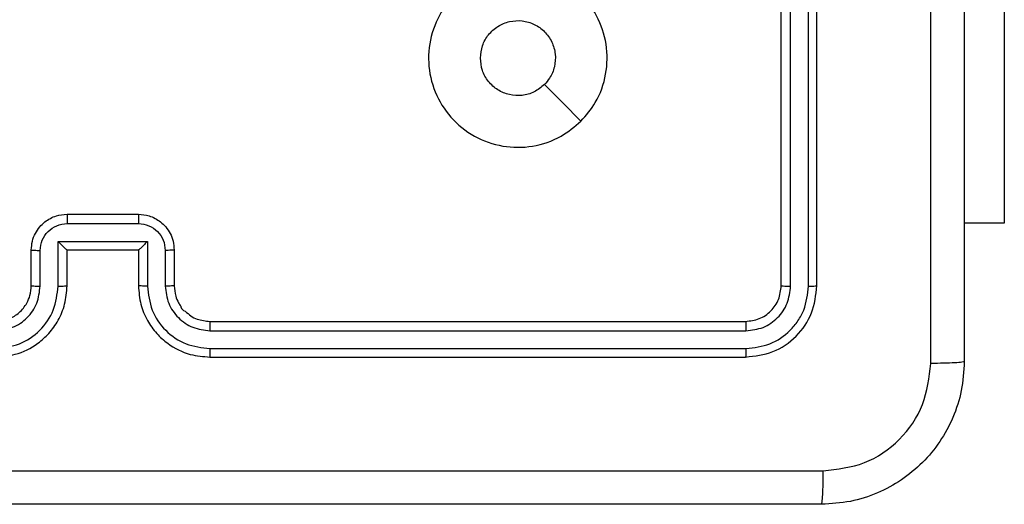
# Model space of a CAD drawing. Units: inches. Extents: x 9372 to 11195, y -4060 to -2766.
# Drawn here: x 10017 to 10023, y -3586 to -3583 of the extents above; entities that cross this region are included whole.
import ezdxf

# ---------------------------------------------------------------- set-up
doc = ezdxf.new("R2010")
doc.units = ezdxf.units.IN
doc.header["$MEASUREMENT"] = 0
doc.layers.add('VP-EQ', color=7, linetype='Continuous', true_color=0x8a3492, plot=False)

# ---------------------------------------------------------------- blocks, each defined once
blk = doc.blocks.new('WD1542_')
at = {"color": 7, "linetype": 'Continuous', "lineweight": 25}
for p, q in [((3122.448, 2288.5388), (3119.448, 2288.5388)), ((3122.4476, 2288.4914), (3119.4456, 2288.4914)), ((3122.4476, 2288.3913), (3119.4456, 2288.3914)), ((3122.448, 2288.3388), (3119.448, 2288.3388)), ((3119.048, 2288.1388), (3119.048, 2285.1388)), ((3119.0954, 2288.1412), (3119.0954, 2285.1392)), ((3119.1955, 2288.1412), (3119.1955, 2285.1392)), ((3119.248, 2288.1388), (3119.248, 2285.1388)), ((3122.648, 2287.9388), (3122.648, 2288.1388)), ((3122.6978, 2287.941), (3122.6978, 2288.1411)), ((3122.7978, 2287.891), (3122.7978, 2288.1411)), ((3122.848, 2287.9388), (3122.848, 2288.1388)), ((3123.248, 2288.1388), (3123.248, 2287.9388)), ((3123.2981, 2288.1411), (3123.2981, 2287.891)), ((3123.3982, 2288.1411), (3123.3982, 2287.941)), ((3123.448, 2288.1388), (3123.448, 2287.9388)), ((3122.848, 2287.9388), (3122.8479, 2287.9388)), ((3123.248, 2287.9388), (3122.848, 2287.9388)), ((3123.248, 2287.9388), (3123.248, 2287.9388)), ((3123.2981, 2287.891), (3122.7978, 2287.891)), ((3117.9987, 2287.7888), (3118.223, 2287.7888)), ((3117.9987, 2286.4388), (3117.9987, 2287.7888)), ((3123.2481, 2287.7909), (3122.8479, 2287.7909)), ((3123.248, 2287.7388), (3122.848, 2287.7388))]:
    blk.add_line(p, q, dxfattribs=at)
at = {"color": 7, "linetype": 'Continuous', "lineweight": 25, "flags": 128}
blk.add_lwpolyline([(3120.3697, 2287.2172), (3120.4721, 2287.1147), (3120.5745, 2287.0123)], dxfattribs=at)
at = {"color": 7, "linetype": 'Continuous', "lineweight": 25}
for points, knots in [([(3118.223, 2288.5638), (3118.2262, 2288.6184), (3118.2326, 2288.726), (3118.2976, 2288.9262), (3118.4431, 2289.1439), (3118.6608, 2289.2894), (3118.861, 2289.3542), (3118.9685, 2289.3606), (3119.023, 2289.3638)], [0, 0, 0, 0, 0.130545, 0.257574, 0.500017, 0.742663, 0.869632, 1, 1, 1, 1]), ([(3119.023, 2289.3638), (3119.0216, 2289.3609), (3119.0189, 2289.3551), (3119.0155, 2289.3127), (3119.013, 2289.251), (3119.0125, 2289.2011), (3119.0123, 2289.1761)], [0, 0, 0, 0, 0.2499398, 0.4998727, 0.7495957, 1, 1, 1, 1]), ([(3119.023, 2289.3638), (3119.917, 2289.3638), (3121.7052, 2289.3638), (3124.3908, 2289.3638), (3126.179, 2289.3638), (3127.073, 2289.3638)], [0, 0, 0, 0, 0.333295, 0.666701, 1, 1, 1, 1]), ([(3119.0123, 2289.1761), (3118.9335, 2289.1671), (3118.776, 2289.1489), (3118.5769, 2289.01), (3118.4384, 2288.8107), (3118.4199, 2288.6533), (3118.4107, 2288.5745)], [0, 0, 0, 0, 0.249948, 0.500049, 0.749965, 1, 1, 1, 1]), ([(3127.0837, 2289.1761), (3126.1873, 2289.1761), (3124.3944, 2289.176), (3121.7016, 2289.176), (3119.9087, 2289.1761), (3119.0123, 2289.1761)], [0, 0, 0, 0, 0.3333367, 0.6666633, 1, 1, 1, 1]), ([(3118.223, 2288.5638), (3118.2258, 2288.5652), (3118.2314, 2288.5679), (3118.2741, 2288.5713), (3118.336, 2288.5738), (3118.3858, 2288.5743), (3118.4107, 2288.5745)], [0, 0, 0, 0, 0.2503993, 0.5001113, 0.7500298, 1, 1, 1, 1]), ([(3118.223, 2280.5138), (3118.223, 2281.4078), (3118.223, 2283.196), (3118.223, 2285.8816), (3118.223, 2287.6699), (3118.223, 2288.5638)], [0, 0, 0, 0, 0.333296, 0.666701, 1, 1, 1, 1]), ([(3118.4107, 2288.5745), (3118.4107, 2287.9023), (3118.4108, 2286.5578), (3118.4108, 2285.2118), (3118.4108, 2284.5388)], [0, 0, 0, 0, 0.500008, 1, 1, 1, 1]), ([(3119.448, 2288.5388), (3119.3956, 2288.5328), (3119.2907, 2288.5208), (3119.1585, 2288.4282), (3119.066, 2288.296), (3119.054, 2288.1912), (3119.048, 2288.1388)], [0, 0, 0, 0, 0.2501449, 0.5001243, 0.7500409, 1, 1, 1, 1]), ([(3119.4456, 2288.4914), (3119.4457, 2288.4984), (3119.4458, 2288.5125), (3119.4464, 2288.528), (3119.4472, 2288.5371), (3119.4477, 2288.5383), (3119.448, 2288.5388)], [0, 0, 0, 0, 0.2798434, 0.5591418, 0.7795269, 1, 1, 1, 1]), ([(3122.4476, 2288.4914), (3122.4476, 2288.4977), (3122.4476, 2288.5102), (3122.4477, 2288.5259), (3122.4478, 2288.5366), (3122.4479, 2288.5381), (3122.448, 2288.5388)], [0, 0, 0, 0, 0.250165, 0.500008, 0.749851, 1, 1, 1, 1]), ([(3122.848, 2288.1388), (3122.8453, 2288.174), (3122.8402, 2288.2417), (3122.8017, 2288.333), (3122.7493, 2288.4068), (3122.6713, 2288.4768), (3122.569, 2288.529), (3122.485, 2288.5358), (3122.448, 2288.5388)], [0, 0, 0, 0, 0.167924, 0.323661, 0.4671817, 0.5984882, 0.8235023, 1, 1, 1, 1]), ([(3123.648, 2288.5388), (3123.6108, 2288.5358), (3123.5264, 2288.5289), (3123.424, 2288.4764), (3123.3462, 2288.4061), (3123.294, 2288.3324), (3123.2558, 2288.2414), (3123.2506, 2288.1738), (3123.248, 2288.1388)], [0, 0, 0, 0, 0.177617, 0.403009, 0.534214, 0.677455, 0.83272, 1, 1, 1, 1]), ([(3119.4456, 2288.4914), (3119.3999, 2288.4859), (3119.3086, 2288.4748), (3119.211, 2288.4076), (3119.1528, 2288.3373), (3119.1084, 2288.2561), (3119.1006, 2288.1871), (3119.0954, 2288.1412)], [0, 0, 0, 0, 0.2496229, 0.4992279, 0.6238194, 0.7498444, 1, 1, 1, 1]), ([(3122.7978, 2288.1411), (3122.7925, 2288.187), (3122.7819, 2288.2787), (3122.7011, 2288.3946), (3122.585, 2288.4746), (3122.4934, 2288.4858), (3122.4476, 2288.4914)], [0, 0, 0, 0, 0.2504495, 0.5001396, 0.7500899, 1, 1, 1, 1]), ([(3123.6484, 2288.4914), (3123.6026, 2288.4858), (3123.511, 2288.4746), (3123.3949, 2288.3946), (3123.3141, 2288.2787), (3123.3035, 2288.187), (3123.2981, 2288.1411)], [0, 0, 0, 0, 0.249909, 0.499854, 0.749542, 1, 1, 1, 1]), ([(3119.4456, 2288.3914), (3119.4128, 2288.3876), (3119.3636, 2288.3821), (3119.3056, 2288.3504), (3119.2553, 2288.3088), (3119.2073, 2288.2391), (3119.1994, 2288.1738), (3119.1955, 2288.1412)], [0, 0, 0, 0, 0.250171, 0.376168, 0.500783, 0.750386, 1, 1, 1, 1]), ([(3119.448, 2288.3388), (3119.4476, 2288.3399), (3119.4469, 2288.3419), (3119.4461, 2288.356), (3119.4457, 2288.3734), (3119.4456, 2288.3854), (3119.4456, 2288.3914)], [0, 0, 0, 0, 0.279832, 0.558992, 0.779425, 1, 1, 1, 1]), ([(3122.6978, 2288.1411), (3122.6939, 2288.1739), (3122.6863, 2288.2394), (3122.6286, 2288.3221), (3122.5457, 2288.3793), (3122.4803, 2288.3873), (3122.4476, 2288.3913)], [0, 0, 0, 0, 0.250453, 0.500134, 0.7501, 1, 1, 1, 1]), ([(3122.448, 2288.3388), (3122.448, 2288.339), (3122.4479, 2288.3394), (3122.4478, 2288.3427), (3122.4478, 2288.3475), (3122.4477, 2288.3541), (3122.4477, 2288.3622), (3122.4476, 2288.3713), (3122.4476, 2288.3812), (3122.4476, 2288.3879), (3122.4476, 2288.3913)], [0, 0, 0, 0, 0.125036, 0.250189, 0.37525, 0.499993, 0.624756, 0.749798, 0.87493, 1, 1, 1, 1]), ([(3123.6484, 2288.3913), (3123.6156, 2288.3875), (3123.55, 2288.3799), (3123.4673, 2288.3221), (3123.4101, 2288.2392), (3123.4022, 2288.1738), (3123.3982, 2288.1411)], [0, 0, 0, 0, 0.250432, 0.500134, 0.750067, 1, 1, 1, 1]), ([(3119.448, 2288.3388), (3119.4218, 2288.3358), (3119.3694, 2288.3298), (3119.3032, 2288.2835), (3119.257, 2288.2174), (3119.251, 2288.165), (3119.248, 2288.1388)], [0, 0, 0, 0, 0.2501842, 0.5001082, 0.7499835, 1, 1, 1, 1]), ([(3122.648, 2288.1388), (3122.6463, 2288.1587), (3122.6436, 2288.1922), (3122.6267, 2288.2302), (3122.6154, 2288.2488), (3122.6104, 2288.2555), (3122.61, 2288.2561), (3122.6098, 2288.2563), (3122.6098, 2288.2564), (3122.6098, 2288.2564), (3122.6098, 2288.2564), (3122.6096, 2288.2719), (3122.5827, 2288.2815), (3122.5569, 2288.3096), (3122.5095, 2288.332), (3122.4722, 2288.3361), (3122.448, 2288.3388)], [0, 0, 0, 0, 0.189212, 0.32029, 0.392972, 0.397945, 0.400063, 0.400322, 0.400443, 0.400486, 0.400491, 0.4005, 0.510697, 0.642699, 0.768372, 1, 1, 1, 1]), ([(3123.648, 2288.3388), (3123.6223, 2288.3359), (3123.5743, 2288.3306), (3123.5132, 2288.2915), (3123.4747, 2288.2438), (3123.4521, 2288.1911), (3123.4495, 2288.1572), (3123.448, 2288.1388)], [0, 0, 0, 0, 0.244439, 0.457345, 0.675452, 0.824551, 1, 1, 1, 1]), ([(3119.0954, 2288.1412), (3119.0884, 2288.1411), (3119.0743, 2288.141), (3119.0588, 2288.1404), (3119.0497, 2288.1396), (3119.0486, 2288.1391), (3119.048, 2288.1388)], [0, 0, 0, 0, 0.279779, 0.559153, 0.77951, 1, 1, 1, 1]), ([(3119.248, 2288.1388), (3119.247, 2288.1392), (3119.2449, 2288.1399), (3119.2308, 2288.1407), (3119.2134, 2288.1411), (3119.2014, 2288.1412), (3119.1955, 2288.1412)], [0, 0, 0, 0, 0.2798838, 0.5590519, 0.7795061, 1, 1, 1, 1]), ([(3122.648, 2288.1388), (3122.6488, 2288.1391), (3122.6503, 2288.1397), (3122.6617, 2288.1405), (3122.6782, 2288.141), (3122.6912, 2288.1411), (3122.6978, 2288.1411)], [0, 0, 0, 0, 0.250182, 0.500066, 0.749839, 1, 1, 1, 1]), ([(3122.7978, 2288.1411), (3122.8044, 2288.1411), (3122.8175, 2288.141), (3122.8341, 2288.1405), (3122.8456, 2288.1397), (3122.8472, 2288.1391), (3122.848, 2288.1388)], [0, 0, 0, 0, 0.2502161, 0.5000284, 0.7498154, 1, 1, 1, 1]), ([(3123.2981, 2288.1411), (3123.2916, 2288.1411), (3123.2785, 2288.141), (3123.2618, 2288.1405), (3123.2503, 2288.1397), (3123.2488, 2288.1391), (3123.248, 2288.1388)], [0, 0, 0, 0, 0.250162, 0.499931, 0.749787, 1, 1, 1, 1]), ([(3123.448, 2288.1388), (3123.4472, 2288.1391), (3123.4457, 2288.1397), (3123.4343, 2288.1405), (3123.4178, 2288.141), (3123.4047, 2288.1411), (3123.3982, 2288.1411)], [0, 0, 0, 0, 0.250191, 0.499995, 0.7498, 1, 1, 1, 1]), ([(3122.648, 2287.9388), (3122.649, 2287.9391), (3122.6509, 2287.9398), (3122.6641, 2287.9405), (3122.6805, 2287.9409), (3122.692, 2287.941), (3122.6978, 2287.941)], [0, 0, 0, 0, 0.279845, 0.559129, 0.779584, 1, 1, 1, 1]), ([(3122.848, 2287.7388), (3122.8279, 2287.7406), (3122.7836, 2287.7445), (3122.7313, 2287.7732), (3122.6935, 2287.8094), (3122.669, 2287.846), (3122.6515, 2287.89), (3122.6492, 2287.9222), (3122.648, 2287.9388)], [0, 0, 0, 0, 0.192261, 0.422526, 0.55252, 0.692105, 0.841262, 1, 1, 1, 1]), ([(3122.8479, 2287.7909), (3122.8282, 2287.7933), (3122.789, 2287.7981), (3122.7392, 2287.8324), (3122.7046, 2287.882), (3122.7, 2287.9213), (3122.6978, 2287.941)], [0, 0, 0, 0, 0.249887, 0.499821, 0.74954, 1, 1, 1, 1]), ([(3122.7978, 2287.891), (3122.8033, 2287.8965), (3122.8144, 2287.9075), (3122.8279, 2287.9206), (3122.8373, 2287.9296), (3122.843, 2287.9348), (3122.8468, 2287.9382), (3122.8476, 2287.9386), (3122.8479, 2287.9388)], [0, 0, 0, 0, 0.251459, 0.502543, 0.646453, 0.775704, 0.892489, 1, 1, 1, 1]), ([(3123.448, 2287.9388), (3123.4468, 2287.9223), (3123.4445, 2287.8901), (3123.4271, 2287.8462), (3123.4027, 2287.8097), (3123.365, 2287.7734), (3123.3126, 2287.7446), (3123.2682, 2287.7406), (3123.248, 2287.7388)], [0, 0, 0, 0, 0.158205, 0.307001, 0.446362, 0.576271, 0.806831, 1, 1, 1, 1]), ([(3123.2981, 2287.891), (3123.2926, 2287.8965), (3123.2816, 2287.9074), (3123.2681, 2287.9205), (3123.2587, 2287.9296), (3123.253, 2287.9348), (3123.2492, 2287.9382), (3123.2484, 2287.9386), (3123.248, 2287.9388)], [0, 0, 0, 0, 0.251443, 0.502459, 0.646508, 0.775756, 0.892518, 1, 1, 1, 1]), ([(3123.3982, 2287.941), (3123.3959, 2287.9213), (3123.3914, 2287.882), (3123.3567, 2287.8324), (3123.307, 2287.7981), (3123.2677, 2287.7933), (3123.2481, 2287.7909)], [0, 0, 0, 0, 0.250455, 0.500141, 0.750068, 1, 1, 1, 1]), ([(3123.448, 2287.9388), (3123.447, 2287.9391), (3123.4451, 2287.9398), (3123.4319, 2287.9405), (3123.4154, 2287.9409), (3123.4039, 2287.941), (3123.3982, 2287.941)], [0, 0, 0, 0, 0.27983, 0.55904, 0.779526, 1, 1, 1, 1]), ([(3122.848, 2287.7388), (3122.848, 2287.739), (3122.848, 2287.7394), (3122.8479, 2287.7426), (3122.8479, 2287.7474), (3122.8479, 2287.754), (3122.8479, 2287.762), (3122.8479, 2287.771), (3122.8479, 2287.7808), (3122.8479, 2287.7875), (3122.8479, 2287.7909)], [0, 0, 0, 0, 0.1250404, 0.2501901, 0.3752394, 0.5000062, 0.624732, 0.7498069, 0.8749438, 1, 1, 1, 1]), ([(3123.248, 2287.7388), (3123.248, 2287.739), (3123.248, 2287.7394), (3123.248, 2287.7426), (3123.2481, 2287.7474), (3123.2481, 2287.754), (3123.2481, 2287.762), (3123.2481, 2287.771), (3123.2481, 2287.7808), (3123.2481, 2287.7875), (3123.2481, 2287.7909)], [0, 0, 0, 0, 0.125039, 0.250186, 0.37525, 0.499977, 0.624741, 0.749806, 0.874946, 1, 1, 1, 1]), ([(3120.3696, 2287.2171), (3120.4054, 2287.2474), (3120.4845, 2287.3142), (3120.6388, 2287.3661), (3120.8093, 2287.3653), (3120.9717, 2287.3094), (3121.1046, 2287.2013), (3121.195, 2287.0563), (3121.232, 2286.8897), (3121.2116, 2286.7197), (3121.1363, 2286.5662), (3121.0145, 2286.4459), (3120.8595, 2286.3732), (3120.6894, 2286.3555), (3120.5231, 2286.3949), (3120.3792, 2286.4877), (3120.2741, 2286.6226), (3120.2195, 2286.7848), (3120.2224, 2286.9553), (3120.2753, 2287.1068), (3120.3408, 2287.1835), (3120.3696, 2287.2171)], [0, 0, 0, 0, 0.044734, 0.098638, 0.151934, 0.205874, 0.260192, 0.313198, 0.366982, 0.420857, 0.474337, 0.527985, 0.581907, 0.635429, 0.689071, 0.74282, 0.796631, 0.850208, 0.903793, 0.957774, 1, 1, 1, 1]), ([(3120.5745, 2287.0123), (3120.5928, 2287.0273), (3120.6294, 2287.0574), (3120.6994, 2287.0763), (3120.7708, 2287.0725), (3120.8373, 2287.0448), (3120.8904, 2286.9968), (3120.9262, 2286.934), (3120.9307, 2286.8871), (3120.933, 2286.8638)], [0, 0, 0, 0, 0.143036, 0.286079, 0.42905, 0.572249, 0.715515, 0.858784, 1, 1, 1, 1]), ([(3120.933, 2286.8638), (3120.9307, 2286.8402), (3120.926, 2286.793), (3120.8899, 2286.7302), (3120.8366, 2286.6824), (3120.7701, 2286.6551), (3120.6985, 2286.6512), (3120.6295, 2286.6713), (3120.571, 2286.7131), (3120.5297, 2286.7719), (3120.5101, 2286.8412), (3120.5148, 2286.9128), (3120.5389, 2286.9718), (3120.5645, 2287.0009), (3120.5745, 2287.0123)], [0, 0, 0, 0, 0.085848, 0.171702, 0.257509, 0.343293, 0.429105, 0.515001, 0.600983, 0.686989, 0.772999, 0.85894, 0.944851, 1, 1, 1, 1])]:
    blk.add_open_spline(points, degree=3, knots=knots, dxfattribs=at)
blk = doc.blocks.new('WD1542 2D_')
at = {"rotation": 180}
blk.add_blockref('WD1542_', (13140.9889, -1296.7648), dxfattribs=at)

msp = doc.modelspace()

# ---------------------------------------------------------------- block references
at = {"layer": 'VP-EQ', "color": 0}
msp.add_blockref('WD1542 2D_', (0, 0), dxfattribs=at)

doc.saveas('drawing.dxf')
